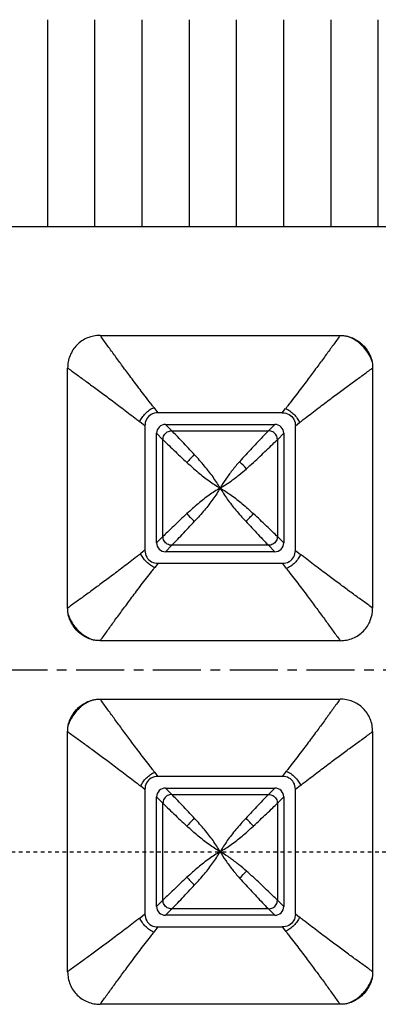
# Model space of a CAD drawing. Units: millimetres. Extents: x 1701 to 2136, y -485 to -175.
# Drawn here: x 1867 to 1877, y -280 to -252 of the extents above; entities that cross this region are included whole.
import ezdxf

# ---------------------------------------------------------------- set-up
doc = ezdxf.new("R2010")
doc.units = ezdxf.units.MM
doc.header["$LTSCALE"] = 0.25
doc.linetypes.add('CENTER', pattern=[50.8, 31.75, -6.35, 6.35, -6.35])
doc.linetypes.add('HIDDEN', pattern=[0.2, 0.1, -0.1])
doc.styles.get("Standard").update_dxf_attribs({"font": 'txt', "bigfont": 'hztxt.shx'})
doc.dimstyles.new('ISO-25', dxfattribs={"dimtxt": 3.5, "dimasz": 2.5, "dimexe": 1.25, "dimexo": 0.625, "dimtad": 1, "dimdsep": 46, "dimtxsty": 'Standard', "dimcen": 2.5, "dimclrd": 4, "dimclre": 4, "dimclrt": 6, "dimadec": 0, "dimazin": 0, "dimtfac": 1, "dimtmove": 0, "dimatfit": 3, "dimfxl": 1, "dimarcsym": 0})

# ---------------------------------------------------------------- blocks, each defined once
blk = doc.blocks.new('*D17')
at = {"color": 4, "lineweight": -2}
for p, q in [((1797.858, -268.963), (1797.858, -229.451)), ((2017.858, -268.963), (2017.858, -229.451)), ((1800.358, -230.701), (2015.358, -230.701))]:
    blk.add_line(p, q, dxfattribs=at)
at = {"color": 4}
for points in [[(1800.358, -230.284), (1800.358, -231.117), (1797.858, -230.701)], [(2015.358, -230.284), (2015.358, -231.117), (2017.858, -230.701)]]:
    blk.add_solid(points, dxfattribs=at)
at = {"layer": 'Defpoints', "color": 0}
for p in [(2017.858, -230.701), (1797.858, -269.588), (2017.858, -269.588)]:
    blk.add_point(p, dxfattribs=at)
at = {"color": 6, "insert": (1907.858, -228.326), "char_height": 3.5, "attachment_point": 5}
blk.add_mtext('220', dxfattribs=at)

msp = doc.modelspace()

# ---------------------------------------------------------------- linework, layer by layer
at = {"color": 7, "linetype": 'Continuous'}
for p, q in [((1868.111, -258.15), (1868.111, -252.458)), ((1869.411, -258.15), (1869.411, -252.458)), ((1870.711, -258.15), (1870.711, -252.458)), ((1872.011, -258.15), (1872.011, -252.458)), ((1873.311, -258.15), (1873.311, -252.458)), ((1874.611, -258.15), (1874.611, -252.458)), ((1875.911, -258.15), (1875.911, -252.458)), ((1877.211, -258.15), (1877.211, -252.458)), ((1907.111, -258.15), (1794.011, -258.15)), ((1869.556, -261.141), (1876.159, -261.141)), ((1868.661, -268.64), (1868.661, -262.037)), ((1877.055, -262.037), (1877.055, -268.64)), ((1871.035, -263.124), (1871.145, -263.268)), ((1874.566, -263.268), (1874.66, -263.151)), ((1874.566, -263.268), (1871.145, -263.268)), ((1870.788, -263.625), (1870.644, -263.515)), ((1870.788, -263.625), (1870.788, -267.047)), ((1871.527, -263.763), (1871.352, -263.588)), ((1871.352, -263.588), (1874.364, -263.588)), ((1874.364, -263.588), (1874.188, -263.763)), ((1874.928, -263.63), (1875.045, -263.536)), ((1874.928, -267.051), (1874.928, -263.63)), ((1871.108, -266.844), (1871.108, -263.833)), ((1871.108, -263.833), (1871.283, -264.008)), ((1871.527, -263.763), (1874.188, -263.763)), ((1874.433, -264.008), (1874.608, -263.833)), ((1874.608, -263.833), (1874.608, -266.844)), ((1871.283, -266.669), (1871.283, -264.008)), ((1874.433, -264.008), (1874.433, -266.669)), ((1871.283, -266.669), (1871.108, -266.844)), ((1874.608, -266.844), (1874.433, -266.669)), ((1871.352, -267.088), (1871.527, -266.913)), ((1874.188, -266.913), (1871.527, -266.913)), ((1874.188, -266.913), (1874.364, -267.088)), ((1870.788, -267.047), (1870.671, -267.14)), ((1874.364, -267.088), (1871.352, -267.088)), ((1874.928, -267.051), (1875.072, -267.162)), ((1871.149, -267.408), (1871.056, -267.525)), ((1871.149, -267.408), (1874.571, -267.408)), ((1874.681, -267.552), (1874.571, -267.408)), ((1876.159, -269.535), (1869.556, -269.535)), ((1869.556, -271.141), (1876.159, -271.141)), ((1868.661, -278.64), (1868.661, -272.037)), ((1877.055, -272.037), (1877.055, -278.64)), ((1871.149, -273.268), (1871.056, -273.151)), ((1874.571, -273.268), (1874.681, -273.124)), ((1874.571, -273.268), (1871.149, -273.268)), ((1870.788, -273.63), (1870.671, -273.536)), ((1870.788, -273.63), (1870.788, -277.051)), ((1871.527, -273.763), (1871.352, -273.588)), ((1871.352, -273.588), (1874.364, -273.588)), ((1874.364, -273.588), (1874.188, -273.763)), ((1875.072, -273.515), (1874.928, -273.625)), ((1874.928, -277.047), (1874.928, -273.625)), ((1871.108, -276.844), (1871.108, -273.833)), ((1871.108, -273.833), (1871.283, -274.008)), ((1871.283, -276.669), (1871.283, -274.008)), ((1871.527, -273.763), (1874.188, -273.763)), ((1874.433, -274.008), (1874.608, -273.833)), ((1874.433, -274.008), (1874.433, -276.669)), ((1874.608, -273.833), (1874.608, -276.844)), ((1871.283, -276.669), (1871.108, -276.844)), ((1874.608, -276.844), (1874.433, -276.669)), ((1871.352, -277.088), (1871.527, -276.913)), ((1874.188, -276.913), (1871.527, -276.913)), ((1874.188, -276.913), (1874.364, -277.088)), ((1870.644, -277.162), (1870.788, -277.051)), ((1874.364, -277.088), (1871.352, -277.088)), ((1874.928, -277.047), (1875.045, -277.14)), ((1871.145, -277.408), (1871.035, -277.552)), ((1871.145, -277.408), (1874.566, -277.408)), ((1874.566, -277.408), (1874.66, -277.525)), ((1876.159, -279.535), (1869.556, -279.535))]:
    msp.add_line(p, q, dxfattribs=at)
at = {"color": 1, "linetype": 'CENTER', "ltscale": 0.1664}
msp.add_line((1767.458, -270.338), (2048.258, -270.338), dxfattribs=at)
at = {"color": 2, "linetype": 'HIDDEN'}
msp.add_line((1763.321, -275.338), (2052.395, -275.338), dxfattribs=at)
at = {"color": 7, "linetype": 'Continuous'}
for centre, radius, start, end in [((1871.352, -263.832), 0.244, 89.9739, 180.0247), ((1874.364, -263.832), 0.244, 359.9739, 90.0247), ((1873.159, -265.639), 1.576, 129.5973, 140.4028), ((1872.263, -265.933), 1.735, 40.5002, 49.4984), ((1873.159, -265.037), 1.576, 219.5973, 230.4028), ((1872.557, -265.037), 1.576, 309.5971, 320.403), ((1871.352, -266.844), 0.244, 179.9739, 270.0247), ((1874.364, -266.844), 0.244, 269.9739, 0.0247), ((1871.352, -273.832), 0.244, 89.9747, 180.0249), ((1874.364, -273.832), 0.244, 359.9747, 90.0249), ((1873.159, -275.639), 1.576, 129.5972, 140.4027), ((1872.557, -275.639), 1.576, 39.597, 50.4029), ((1872.263, -274.743), 1.735, 310.5104, 319.4997), ((1873.159, -275.037), 1.576, 219.5972, 230.4027), ((1871.352, -276.844), 0.244, 179.9747, 270.0249), ((1874.364, -276.844), 0.244, 269.9747, 0.0249)]:
    msp.add_arc(centre, radius, start, end, dxfattribs=at)
for points, start_tangent, end_tangent in [([(1869.556, -261.141), (1869.204, -261.21), (1868.915, -261.405), (1868.726, -261.694), (1868.661, -262.037)], (-1, -0.000035), (-0.000032, -1)), ([(1871.035, -263.124), (1871.015, -263.099), (1870.937, -263), (1870.653, -262.629), (1870.401, -262.294), (1870.173, -261.988), (1869.965, -261.704), (1869.771, -261.437), (1869.587, -261.183), (1869.556, -261.141)], (-0.616444, 0.787399), (-0.590964, 0.806698)), ([(1876.159, -261.141), (1876.129, -261.183), (1875.945, -261.437), (1875.752, -261.703), (1875.543, -261.987), (1875.316, -262.293), (1875.063, -262.628), (1874.778, -263), (1874.701, -263.099), (1874.681, -263.124), (1874.66, -263.151)], (-0.590499, -0.807038), (-0.6225, -0.78262)), ([(1876.159, -261.141), (1876.219, -261.143), (1876.278, -261.149), (1876.337, -261.158)], (1, 0.000019), (0.982087, -0.188429)), ([(1876.337, -261.158), (1876.651, -261.294), (1876.902, -261.546), (1877.038, -261.859)], (0.976839, -0.213974), (0.213997, -0.976834)), ([(1877.038, -261.859), (1876.978, -261.714), (1876.77, -261.426), (1876.483, -261.218), (1876.337, -261.158)], (-0.306627, 0.95183), (-0.951835, 0.30661)), ([(1868.661, -262.037), (1868.703, -262.067), (1868.957, -262.252), (1869.223, -262.445), (1869.507, -262.653), (1869.814, -262.881), (1870.148, -263.133), (1870.519, -263.418), (1870.619, -263.495), (1870.644, -263.515)], (0.806698, -0.590964), (0.787399, -0.616444)), ([(1875.045, -263.536), (1875.072, -263.515), (1875.097, -263.495), (1875.196, -263.418), (1875.568, -263.133), (1875.903, -262.88), (1876.209, -262.653), (1876.493, -262.444), (1876.759, -262.251), (1877.013, -262.067), (1877.055, -262.037)], (0.78262, 0.6225), (0.807039, 0.590499)), ([(1877.038, -261.859), (1877.047, -261.918), (1877.053, -261.978), (1877.055, -262.037)], (0.188454, -0.982082), (-0.000019, -1)), ([(1870.644, -263.515), (1870.71, -263.397), (1870.804, -263.285), (1870.917, -263.19), (1871.035, -263.124)], (0.407057, 0.913403), (0.913402, 0.407058)), ([(1874.66, -263.151), (1874.776, -263.217), (1874.886, -263.31), (1874.979, -263.421), (1875.045, -263.536)], (0.911056, -0.412282), (0.412282, -0.911056)), ([(1871.145, -263.268), (1870.956, -263.316), (1870.831, -263.444), (1870.788, -263.625)], (-0.999957, -0.00932), (-0.009367, -0.999956)), ([(1874.566, -263.268), (1874.76, -263.316), (1874.886, -263.446), (1874.928, -263.63)], (1, -0.000216), (0.000215, -1)), ([(1871.283, -264.008), (1871.316, -263.884), (1871.404, -263.796), (1871.527, -263.763)], (0.000437, 1), (1, 0.000421)), ([(1872.154, -264.425), (1871.983, -264.241), (1871.813, -264.061), (1871.648, -263.888), (1871.527, -263.764)], (-0.678353, 0.734736), (-0.701158, 0.713006)), ([(1874.188, -263.763), (1874.067, -263.888), (1873.903, -264.06), (1873.733, -264.241), (1873.562, -264.424), (1873.389, -264.614)], (-0.701125, -0.713038), (-0.666856, -0.745187)), ([(1874.433, -264.008), (1874.4, -263.884), (1874.31, -263.795), (1874.188, -263.763)], (-0.000423, 1), (-1, 0.000437)), ([(1871.283, -264.007), (1871.408, -264.128), (1871.58, -264.293), (1871.761, -264.463), (1871.945, -264.634)], (0.713007, -0.701157), (0.734739, -0.67835)), ([(1873.582, -264.807), (1873.772, -264.635), (1873.956, -264.463), (1874.136, -264.293), (1874.308, -264.129), (1874.433, -264.008)], (0.745222, 0.666817), (0.713042, 0.701121)), ([(1872.858, -265.338), (1872.662, -265.034), (1872.427, -264.732), (1872.154, -264.425)], (-0.510174, 0.860071), (-0.682692, 0.730706)), ([(1871.944, -264.634), (1872.251, -264.907), (1872.554, -265.142), (1872.858, -265.338)], (0.730091, -0.68335), (0.859472, -0.511184)), ([(1873.389, -264.614), (1873.187, -264.857), (1873.01, -265.098), (1872.858, -265.338)], (-0.658093, -0.752937), (-0.504971, -0.863136)), ([(1872.858, -265.338), (1873.008, -265.248), (1873.139, -265.158), (1873.373, -264.981), (1873.582, -264.807)], (0.874428, 0.485155), (0.753084, 0.657925)), ([(1872.858, -265.338), (1872.554, -265.534), (1872.252, -265.769), (1871.944, -266.042)], (-0.860071, -0.510174), (-0.730706, -0.682692)), ([(1872.858, -265.338), (1872.661, -265.643), (1872.427, -265.944), (1872.154, -266.252)], (-0.510852, -0.859669), (-0.679387, -0.73378)), ([(1872.858, -265.338), (1873.054, -265.642), (1873.289, -265.945), (1873.562, -266.252)], (0.510175, -0.86007), (0.682696, -0.730702)), ([(1872.858, -265.338), (1873.163, -265.535), (1873.464, -265.769), (1873.772, -266.042)], (0.859668, -0.510853), (0.73378, -0.679387)), ([(1871.945, -266.042), (1871.761, -266.213), (1871.58, -266.384), (1871.408, -266.548), (1871.283, -266.669)], (-0.734736, -0.678353), (-0.713006, -0.701158)), ([(1874.433, -266.669), (1874.308, -266.548), (1874.135, -266.384), (1873.955, -266.213), (1873.771, -266.042)], (-0.713007, 0.701157), (-0.734739, 0.67835)), ([(1871.527, -266.913), (1871.648, -266.788), (1871.813, -266.616), (1871.983, -266.435), (1872.154, -266.252)], (0.701157, 0.713007), (0.678349, 0.73474)), ([(1873.562, -266.252), (1873.733, -266.435), (1873.903, -266.616), (1874.068, -266.788), (1874.189, -266.913)], (0.678355, -0.734735), (0.701158, -0.713006)), ([(1871.527, -266.913), (1871.404, -266.88), (1871.316, -266.792), (1871.283, -266.669)], (-1, 0.000437), (-0.000421, 1)), ([(1874.433, -266.669), (1874.4, -266.792), (1874.312, -266.88), (1874.188, -266.913)], (-0.000437, -1), (-1, -0.000421)), ([(1870.671, -267.14), (1870.644, -267.161), (1870.619, -267.181), (1870.52, -267.258), (1870.148, -267.543), (1869.813, -267.796), (1869.507, -268.023), (1869.223, -268.232), (1868.956, -268.425), (1868.702, -268.609), (1868.661, -268.64)], (-0.78262, -0.6225), (-0.807039, -0.590499)), ([(1871.056, -267.525), (1870.94, -267.46), (1870.829, -267.367), (1870.736, -267.256), (1870.671, -267.14)], (-0.911056, 0.412282), (-0.412282, 0.911056)), ([(1870.788, -267.047), (1870.836, -267.241), (1870.967, -267.366), (1871.149, -267.408)], (0.000215, -1), (1, -0.000216)), ([(1874.571, -267.408), (1874.76, -267.36), (1874.885, -267.232), (1874.928, -267.051)], (0.999957, 0.00932), (0.009367, 0.999956)), ([(1875.072, -267.162), (1875.006, -267.279), (1874.911, -267.392), (1874.799, -267.486), (1874.681, -267.552)], (-0.407057, -0.913403), (-0.913402, -0.407058)), ([(1877.055, -268.64), (1877.013, -268.609), (1876.759, -268.425), (1876.492, -268.231), (1876.208, -268.023), (1875.902, -267.795), (1875.568, -267.543), (1875.197, -267.259), (1875.097, -267.181), (1875.072, -267.162)], (-0.806698, 0.590964), (-0.787399, 0.616444)), ([(1869.556, -269.535), (1869.587, -269.494), (1869.771, -269.24), (1869.964, -268.973), (1870.173, -268.689), (1870.4, -268.383), (1870.653, -268.048), (1870.938, -267.677), (1871.015, -267.577), (1871.035, -267.552), (1871.056, -267.525)], (0.590499, 0.807038), (0.6225, 0.78262)), ([(1874.681, -267.552), (1874.701, -267.578), (1874.778, -267.677), (1875.063, -268.048), (1875.315, -268.382), (1875.543, -268.689), (1875.751, -268.973), (1875.944, -269.239), (1876.129, -269.493), (1876.159, -269.535)], (0.616444, -0.787399), (0.590964, -0.806698)), ([(1868.678, -268.817), (1868.669, -268.758), (1868.663, -268.699), (1868.661, -268.64)], (-0.188459, 0.982081), (0.000019, 1)), ([(1869.379, -269.518), (1869.065, -269.382), (1868.813, -269.13), (1868.678, -268.817)], (-0.976841, 0.213967), (-0.214002, 0.976833)), ([(1868.678, -268.817), (1868.738, -268.963), (1868.946, -269.251), (1869.233, -269.458), (1869.379, -269.518)], (0.306638, -0.951826), (0.951835, -0.306612)), ([(1876.159, -269.535), (1876.511, -269.466), (1876.8, -269.272), (1876.99, -268.982), (1877.055, -268.64)], (1, 0.000035), (0.000032, 1)), ([(1869.556, -269.535), (1869.497, -269.533), (1869.438, -269.527), (1869.379, -269.518)], (-1, -0.000019), (-0.982083, 0.188448)), ([(1869.379, -271.158), (1869.233, -271.218), (1868.946, -271.426), (1868.738, -271.714), (1868.678, -271.859)], (-0.951719, -0.30697), (-0.306908, -0.951739)), ([(1868.678, -271.859), (1868.814, -271.545), (1869.065, -271.294), (1869.379, -271.159)], (0.214337, 0.97676), (0.976744, 0.214408)), ([(1869.379, -271.159), (1869.438, -271.149), (1869.497, -271.143), (1869.556, -271.141)], (0.982009, 0.188836), (1, -0.000018)), ([(1871.056, -273.151), (1871.035, -273.124), (1871.015, -273.099), (1870.938, -273), (1870.653, -272.628), (1870.4, -272.293), (1870.173, -271.987), (1869.964, -271.703), (1869.771, -271.437), (1869.587, -271.183), (1869.556, -271.141)], (-0.6225, 0.78262), (-0.590499, 0.807038)), ([(1876.159, -271.141), (1876.129, -271.183), (1875.944, -271.437), (1875.751, -271.704), (1875.543, -271.988), (1875.315, -272.294), (1875.063, -272.629), (1874.778, -273), (1874.701, -273.099), (1874.681, -273.124)], (-0.590964, -0.806698), (-0.616444, -0.787399)), ([(1877.055, -272.037), (1876.986, -271.685), (1876.791, -271.396), (1876.503, -271.207), (1876.159, -271.141)], (-0.000032, 1), (-1, 0.000035)), ([(1868.661, -272.037), (1868.663, -271.977), (1868.669, -271.918), (1868.678, -271.859)], (-0.00002, 1), (0.188767, 0.982022)), ([(1868.661, -272.037), (1868.702, -272.067), (1868.956, -272.251), (1869.223, -272.444), (1869.507, -272.653), (1869.813, -272.88), (1870.148, -273.133), (1870.52, -273.418), (1870.619, -273.495), (1870.644, -273.515), (1870.671, -273.536)], (0.807038, -0.590499), (0.78262, -0.622499)), ([(1875.072, -273.515), (1875.097, -273.495), (1875.197, -273.418), (1875.568, -273.133), (1875.902, -272.881), (1876.208, -272.653), (1876.492, -272.445), (1876.759, -272.252), (1877.013, -272.067), (1877.055, -272.037)], (0.787399, 0.616444), (0.806698, 0.590964)), ([(1870.671, -273.536), (1870.736, -273.421), (1870.829, -273.31), (1870.94, -273.217), (1871.056, -273.151)], (0.412282, 0.911056), (0.911056, 0.412282)), ([(1874.681, -273.124), (1874.799, -273.19), (1874.911, -273.285), (1875.006, -273.397), (1875.072, -273.515)], (0.913402, -0.407058), (0.407057, -0.913403)), ([(1871.149, -273.268), (1870.955, -273.316), (1870.83, -273.447), (1870.788, -273.63)], (-1, -0.000215), (-0.000216, -1)), ([(1874.928, -273.625), (1874.88, -273.436), (1874.752, -273.312), (1874.571, -273.268)], (-0.009366, 0.999956), (-0.999957, 0.00932)), ([(1871.527, -273.763), (1871.404, -273.796), (1871.315, -273.886), (1871.283, -274.008)], (-1, -0.000432), (-0.000433, -1)), ([(1871.283, -274.007), (1871.408, -274.128), (1871.58, -274.293), (1871.761, -274.463), (1871.945, -274.634)], (0.713006, -0.701157), (0.734737, -0.678352)), ([(1872.154, -274.425), (1871.983, -274.241), (1871.813, -274.061), (1871.648, -273.888), (1871.527, -273.764)], (-0.67835, 0.734739), (-0.701157, 0.713007)), ([(1874.189, -273.764), (1874.068, -273.888), (1873.903, -274.061), (1873.733, -274.241), (1873.562, -274.425)], (-0.701158, -0.713006), (-0.678355, -0.734735)), ([(1873.771, -274.634), (1873.955, -274.463), (1874.135, -274.293), (1874.308, -274.128), (1874.433, -274.007)], (0.734737, 0.678352), (0.713007, 0.701157)), ([(1874.188, -273.763), (1874.312, -273.796), (1874.4, -273.884), (1874.433, -274.008)], (1, -0.000433), (0.000432, -1)), ([(1872.858, -275.338), (1872.662, -275.034), (1872.427, -274.732), (1872.154, -274.425)], (-0.511211, 0.859455), (-0.683392, 0.730051)), ([(1873.562, -274.425), (1873.289, -274.731), (1873.054, -275.034), (1872.858, -275.338)], (-0.682762, -0.73064), (-0.510397, -0.859939)), ([(1872.858, -275.338), (1872.553, -275.141), (1872.252, -274.907), (1871.944, -274.634)], (-0.860091, 0.510141), (-0.734497, 0.678611)), ([(1872.858, -275.338), (1873.162, -275.142), (1873.464, -274.907), (1873.772, -274.634)], (0.859454, 0.511213), (0.730048, 0.683396)), ([(1872.858, -275.338), (1872.554, -275.535), (1872.251, -275.769), (1871.944, -276.042)], (-0.859455, -0.511211), (-0.730051, -0.683392)), ([(1872.154, -276.252), (1872.426, -275.945), (1872.661, -275.642), (1872.858, -275.338)], (0.682758, 0.730644), (0.510396, 0.859939)), ([(1872.858, -275.338), (1873.012, -275.581), (1873.186, -275.817), (1873.39, -276.062)], (0.507523, -0.861638), (0.655357, -0.75532)), ([(1873.582, -275.87), (1873.373, -275.695), (1873.139, -275.518), (1873.008, -275.429), (1872.858, -275.338)], (-0.753083, 0.657925), (-0.874428, 0.485155)), ([(1874.433, -276.669), (1874.308, -276.548), (1874.136, -276.383), (1873.956, -276.213), (1873.772, -276.042), (1873.582, -275.869)], (-0.713042, 0.701121), (-0.745227, 0.66681)), ([(1871.945, -276.042), (1871.761, -276.213), (1871.58, -276.384), (1871.408, -276.548), (1871.283, -276.669)], (-0.734739, -0.67835), (-0.713007, -0.701157)), ([(1873.389, -276.062), (1873.562, -276.252), (1873.733, -276.436), (1873.903, -276.616), (1874.067, -276.789), (1874.188, -276.913)], (0.666854, -0.745189), (0.701125, -0.713038)), ([(1871.527, -276.913), (1871.648, -276.788), (1871.813, -276.616), (1871.983, -276.435), (1872.154, -276.252)], (0.701158, 0.713006), (0.678353, 0.734736)), ([(1871.527, -276.913), (1871.404, -276.88), (1871.316, -276.792), (1871.283, -276.669)], (-1, 0.000433), (-0.000432, 1)), ([(1874.188, -276.913), (1874.312, -276.88), (1874.401, -276.79), (1874.433, -276.669)], (1, 0.000432), (0.000434, 1)), ([(1870.644, -277.162), (1870.619, -277.181), (1870.519, -277.259), (1870.148, -277.543), (1869.814, -277.795), (1869.507, -278.023), (1869.223, -278.231), (1868.957, -278.425), (1868.703, -278.609), (1868.661, -278.64)], (-0.787399, -0.616444), (-0.806698, -0.590964)), ([(1871.035, -277.552), (1870.917, -277.486), (1870.804, -277.392), (1870.71, -277.279), (1870.644, -277.162)], (-0.913402, 0.407058), (-0.407057, 0.913403)), ([(1870.788, -277.051), (1870.836, -277.24), (1870.964, -277.365), (1871.145, -277.408)], (0.009366, -0.999956), (0.999957, -0.00932)), ([(1874.928, -277.047), (1874.879, -277.241), (1874.749, -277.367), (1874.566, -277.408)], (-0.000216, -1), (-1, -0.000215)), ([(1875.045, -277.14), (1874.979, -277.256), (1874.886, -277.367), (1874.776, -277.46), (1874.66, -277.525)], (-0.412282, -0.911056), (-0.911056, -0.412282)), ([(1877.055, -278.64), (1877.013, -278.609), (1876.759, -278.425), (1876.493, -278.232), (1876.209, -278.023), (1875.903, -277.796), (1875.568, -277.543), (1875.196, -277.258), (1875.097, -277.181), (1875.072, -277.161), (1875.045, -277.14)], (-0.807038, 0.590499), (-0.78262, 0.622499)), ([(1874.66, -277.525), (1874.681, -277.552), (1874.701, -277.577), (1874.778, -277.677), (1875.063, -278.048), (1875.316, -278.383), (1875.543, -278.689), (1875.752, -278.973), (1875.945, -279.24), (1876.129, -279.494), (1876.159, -279.535)], (0.6225, -0.78262), (0.590499, -0.807038)), ([(1869.556, -279.535), (1869.587, -279.493), (1869.771, -279.239), (1869.965, -278.973), (1870.173, -278.689), (1870.401, -278.382), (1870.653, -278.048), (1870.937, -277.677), (1871.015, -277.578), (1871.035, -277.552)], (0.590964, 0.806698), (0.616444, 0.787399)), ([(1868.661, -278.64), (1868.73, -278.991), (1868.924, -279.281), (1869.213, -279.47), (1869.556, -279.535)], (0.000032, -1), (1, -0.000035)), ([(1877.038, -278.817), (1876.902, -279.131), (1876.651, -279.382), (1876.337, -279.518)], (-0.21433, -0.976761), (-0.976745, -0.214403)), ([(1876.337, -279.518), (1876.483, -279.458), (1876.77, -279.251), (1876.978, -278.963), (1877.038, -278.817)], (0.951719, 0.306972), (0.306908, 0.951739)), ([(1877.055, -278.64), (1877.053, -278.699), (1877.047, -278.758), (1877.038, -278.817)], (0.00002, -1), (-0.188779, -0.98202)), ([(1876.337, -279.518), (1876.278, -279.527), (1876.219, -279.533), (1876.159, -279.535)], (-0.982008, -0.188837), (-1, 0.000018))]:
    msp.add_spline(points, degree=3, dxfattribs=dict(at, start_tangent=start_tangent, end_tangent=end_tangent))

# ---------------------------------------------------------------- dimensions: what is measured, and where the dimension line sits
dim = msp.add_linear_dim(base=(2017.858, -230.701), p1=(1797.858, -269.588), p2=(2017.858, -269.588), dimstyle='ISO-25')
dim.commit()
dim.dimension.update_dxf_attribs({"geometry": '*D17', "text_midpoint": (1907.858, -228.326)})

doc.saveas('drawing.dxf')
